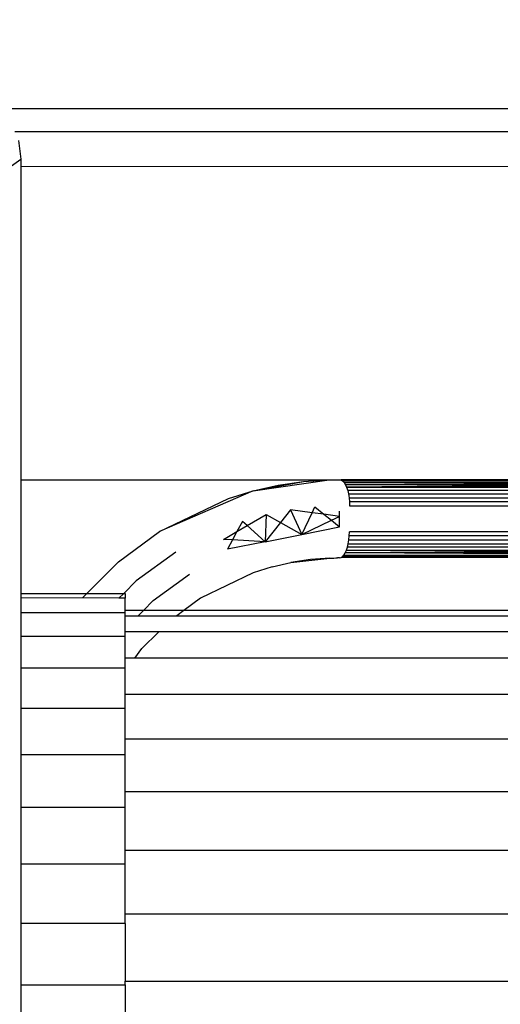
# Model space of a CAD drawing. Units: millimetres. Extents: x 847 to 11179, y 1452 to 9668.
# Drawn here: x 4334 to 4352, y 6731 to 6769 of the extents above; entities that cross this region are included whole.
import ezdxf

# ---------------------------------------------------------------- set-up
doc = ezdxf.new("R2010")
doc.units = ezdxf.units.MM
doc.layers.add('Strefa bezpieczna', color=8, linetype='Continuous')
doc.dimstyles.get("Standard").update_dxf_attribs({"dimtxt": 180, "dimasz": 200, "dimexe": 0.18, "dimexo": 0.0625, "dimgap": 200, "dimtad": 0, "dimtih": 1, "dimtoh": 1, "dimlfac": 0.001, "dimzin": 0, "dimdsep": 46, "dimtxsty": 'Standard', "dimcen": 0.09, "dimse1": 1, "dimse2": 1, "dimadec": 0, "dimazin": 0, "dimtfac": 1, "dimtdec": 4, "dimtofl": 0, "dimtmove": 0, "dimatfit": 3, "dimfxl": 0, "dimtolj": 1, "dimtzin": 0, "dimarcsym": 0})

# ---------------------------------------------------------------- blocks, each defined once
blk = doc.blocks.new('*D12')
at = {"layer": 'Defpoints', "color": 0}
for p in [(6713.831, 8266.761), (1085.159, 1451.717), (4670.983, 1451.717)]:
    blk.add_point(p, dxfattribs=at)
at = {"layer": 'Strefa bezpieczna', "color": 0, "lineweight": -2}
for p, q in [((1085.159, 8066.761), (1085.159, 5149.239)), ((1085.159, 1651.717), (1085.159, 4569.239))]:
    blk.add_line(p, q, dxfattribs=at)
at = {"layer": 'Strefa bezpieczna', "color": 0}
for points in [[(1051.826, 8066.761), (1118.492, 8066.761), (1085.159, 8266.761)], [(1051.826, 1651.717), (1118.492, 1651.717), (1085.159, 1451.717)]]:
    blk.add_solid(points, dxfattribs=at)
at = {"layer": 'Strefa bezpieczna', "color": 0, "insert": (1085.159, 4859.239), "char_height": 180, "attachment_point": 5}
blk.add_mtext('\\A1;6.82', dxfattribs=at)
blk = doc.blocks.new('*D13')
at = {"layer": 'Defpoints', "color": 0}
for p in [(4683.024, 6779.882), (1988.994, 2951.717), (5065.205, 2951.717)]:
    blk.add_point(p, dxfattribs=at)
at = {"layer": 'Strefa bezpieczna', "color": 0, "lineweight": -2}
for p, q in [((1988.994, 6579.882), (1988.994, 5149.239)), ((1988.994, 3151.717), (1988.994, 4569.239))]:
    blk.add_line(p, q, dxfattribs=at)
at = {"layer": 'Strefa bezpieczna', "color": 0}
for points in [[(1955.661, 6579.882), (2022.327, 6579.882), (1988.994, 6779.882)], [(1955.661, 3151.717), (2022.327, 3151.717), (1988.994, 2951.717)]]:
    blk.add_solid(points, dxfattribs=at)
at = {"layer": 'Strefa bezpieczna', "color": 0, "insert": (1988.994, 4859.239), "char_height": 180, "attachment_point": 5}
blk.add_mtext('\\A1;3.83', dxfattribs=at)
blk = doc.blocks.new('*D14')
at = {"layer": 'Defpoints', "color": 0}
for p in [(11179.208, 9549.818), (11179.208, 7069.843), (2759.801, 6732.591)]:
    blk.add_point(p, dxfattribs=at)
at = {"layer": 'Strefa bezpieczna', "color": 0, "lineweight": -2}
for p, q in [((2959.801, 9549.818), (6499.504, 9549.818)), ((10979.208, 9549.818), (7439.504, 9549.818))]:
    blk.add_line(p, q, dxfattribs=at)
at = {"layer": 'Strefa bezpieczna', "color": 0}
for points in [[(2959.801, 9583.151), (2959.801, 9516.484), (2759.801, 9549.818)], [(10979.208, 9583.151), (10979.208, 9516.484), (11179.208, 9549.818)]]:
    blk.add_solid(points, dxfattribs=at)
at = {"layer": 'Strefa bezpieczna', "color": 0, "insert": (6969.504, 9549.818), "char_height": 180, "attachment_point": 5}
blk.add_mtext('\\A1;8.42', dxfattribs=at)
blk = doc.blocks.new('*D15')
at = {"layer": 'Defpoints', "color": 0}
for p in [(9215.483, 9000.269), (9215.483, 6560.343), (4058.762, 6353.271)]:
    blk.add_point(p, dxfattribs=at)
at = {"layer": 'Strefa bezpieczna', "color": 0, "lineweight": -2}
for p, q in [((4258.762, 9000.269), (6174.462, 9000.269)), ((9015.483, 9000.269), (7054.462, 9000.269))]:
    blk.add_line(p, q, dxfattribs=at)
at = {"layer": 'Strefa bezpieczna', "color": 0}
for points in [[(4258.762, 9033.602), (4258.762, 8966.936), (4058.762, 9000.269)], [(9015.483, 9033.602), (9015.483, 8966.936), (9215.483, 9000.269)]]:
    blk.add_solid(points, dxfattribs=at)
at = {"layer": 'Strefa bezpieczna', "color": 0, "insert": (6614.462, 9000.269), "char_height": 180, "attachment_point": 5}
blk.add_mtext('\\A1;5.16', dxfattribs=at)

msp = doc.modelspace()

# ---------------------------------------------------------------- linework, layer by layer
for p, q in [((4333.026, 6765.761), (4354.594, 6765.761)), ((4333.565, 6764.882), (4353.947, 6764.882)), ((4333.707, 6764.539), (4333.801, 6763.826)), ((4323.809, 6756.769), (4333.801, 6763.826)), ((4333.801, 6763.826), (4333.801, 6763.537)), ((4333.801, 6763.537), (4352.896, 6763.559)), ((4333.801, 6763.537), (4333.801, 6751.537)), ((4333.801, 6751.537), (4333.801, 6747.178)), ((4333.801, 6751.537), (4345.632, 6751.531)), ((4342.709, 6751.107), (4345.632, 6751.531)), ((4342.709, 6751.107), (4344.647, 6751.464)), ((4343.671, 6751.322), (4344.647, 6751.464)), ((4344.647, 6751.464), (4345.632, 6751.531)), ((4345.632, 6751.531), (4345.71, 6751.533)), ((4345.71, 6751.533), (4345.789, 6751.535)), ((4345.789, 6751.535), (4345.867, 6751.536)), ((4345.867, 6751.536), (4345.943, 6751.537)), ((4345.943, 6751.537), (4346.024, 6751.537)), ((4346.024, 6751.537), (4346.085, 6751.525)), ((4356.492, 6751.537), (4346.085, 6751.525)), ((4346.085, 6751.525), (4346.144, 6751.488)), ((4346.144, 6751.488), (4356.492, 6751.537)), ((4346.144, 6751.488), (4346.201, 6751.428)), ((4346.144, 6751.488), (4356.492, 6751.488)), ((4346.201, 6751.428), (4346.253, 6751.346)), ((4346.201, 6751.428), (4356.492, 6751.428)), ((4342.709, 6751.107), (4339.119, 6749.552)), ((4341.765, 6750.82), (4342.709, 6751.107)), ((4342.709, 6751.107), (4343.671, 6751.322)), ((4356.492, 6751.395), (4346.253, 6751.346)), ((4346.253, 6751.346), (4346.299, 6751.244)), ((4355.856, 6751.346), (4346.253, 6751.346)), ((4355.856, 6751.346), (4346.299, 6751.244)), ((4346.299, 6751.244), (4356.492, 6751.304)), ((4346.299, 6751.244), (4346.339, 6751.125)), ((4346.299, 6751.244), (4356.492, 6751.244)), ((4346.339, 6751.125), (4346.37, 6750.991)), ((4356.492, 6751.125), (4346.339, 6751.125)), ((4339.119, 6749.552), (4341.765, 6750.82)), ((4346.37, 6750.991), (4346.394, 6750.846)), ((4346.37, 6750.991), (4356.492, 6750.991)), ((4346.394, 6750.846), (4346.408, 6750.694)), ((4346.394, 6750.846), (4356.492, 6750.846)), ((4346.408, 6750.694), (4346.413, 6750.537)), ((4356.492, 6750.694), (4346.408, 6750.694)), ((4344.141, 6750.382), (4343.756, 6749.898)), ((4344.141, 6750.382), (4344.583, 6749.442)), ((4344.975, 6750.271), (4344.141, 6750.382)), ((4344.583, 6749.442), (4344.975, 6750.271)), ((4344.975, 6750.271), (4345.08, 6750.494)), ((4345.43, 6750.21), (4344.975, 6750.271)), ((4345.08, 6750.494), (4345.43, 6750.21)), ((4346.024, 6750.131), (4346.024, 6750.331)), ((4346.413, 6750.537), (4356.492, 6750.537)), ((4342.305, 6749.94), (4342.089, 6749.545)), ((4342.487, 6749.775), (4342.305, 6749.94)), ((4342.487, 6749.775), (4343.215, 6750.197)), ((4343.215, 6750.197), (4343.168, 6749.159)), ((4343.756, 6749.898), (4343.168, 6749.159)), ((4343.215, 6750.197), (4343.756, 6749.898)), ((4343.756, 6749.898), (4344.583, 6749.442)), ((4344.583, 6749.442), (4345.713, 6749.982)), ((4345.43, 6750.21), (4345.713, 6749.982)), ((4346.024, 6750.131), (4345.43, 6750.21)), ((4345.713, 6749.982), (4346.024, 6750.131)), ((4345.713, 6749.982), (4346.024, 6749.73)), ((4346.024, 6749.73), (4346.024, 6750.131)), ((4337.548, 6748.394), (4339.119, 6749.552)), ((4341.572, 6749.245), (4342.089, 6749.545)), ((4342.089, 6749.545), (4341.915, 6749.226)), ((4342.089, 6749.545), (4342.487, 6749.775)), ((4343.168, 6749.159), (4342.487, 6749.775)), ((4344.583, 6749.442), (4346.024, 6749.73)), ((4346.395, 6749.381), (4346.413, 6749.537)), ((4356.492, 6749.537), (4346.413, 6749.537)), ((4341.915, 6749.226), (4341.572, 6749.245)), ((4341.915, 6749.226), (4341.724, 6748.878)), ((4343.168, 6749.159), (4341.724, 6748.878)), ((4343.168, 6749.159), (4341.915, 6749.226)), ((4343.168, 6749.159), (4344.583, 6749.442)), ((4346.359, 6749.083), (4346.382, 6749.228)), ((4346.382, 6749.228), (4346.395, 6749.381)), ((4346.382, 6749.228), (4356.492, 6749.228)), ((4356.492, 6749.38), (4346.395, 6749.381)), ((4339.746, 6748.764), (4338.228, 6747.66)), ((4346.245, 6748.728), (4346.29, 6748.83)), ((4346.29, 6748.83), (4346.328, 6748.949)), ((4346.29, 6748.83), (4356.492, 6748.83)), ((4346.29, 6748.83), (4356.492, 6748.77)), ((4355.855, 6748.728), (4346.29, 6748.83)), ((4346.328, 6748.949), (4346.359, 6749.083)), ((4356.492, 6748.949), (4346.328, 6748.949)), ((4346.359, 6749.083), (4356.492, 6749.083)), ((4336.333, 6747.178), (4337.548, 6748.394)), ((4344.162, 6748.362), (4345.658, 6748.53)), ((4344.917, 6748.476), (4344.162, 6748.362)), ((4345.658, 6748.53), (4344.917, 6748.476)), ((4345.658, 6748.53), (4345.731, 6748.533)), ((4345.731, 6748.533), (4345.804, 6748.535)), ((4345.804, 6748.535), (4345.878, 6748.536)), ((4345.878, 6748.536), (4345.953, 6748.537)), ((4346.024, 6748.537), (4345.953, 6748.537)), ((4346.024, 6748.537), (4346.083, 6748.55)), ((4346.083, 6748.55), (4346.14, 6748.586)), ((4353.518, 6748.537), (4346.083, 6748.55)), ((4346.14, 6748.586), (4346.195, 6748.646)), ((4356.492, 6748.586), (4346.14, 6748.586)), ((4346.195, 6748.646), (4346.245, 6748.728)), ((4346.195, 6748.646), (4356.492, 6748.646)), ((4356.492, 6748.68), (4346.245, 6748.728)), ((4355.855, 6748.728), (4346.245, 6748.728)), ((4343.437, 6748.197), (4342.709, 6747.972)), ((4343.437, 6748.197), (4344.162, 6748.362)), ((4338.228, 6747.66), (4337.747, 6747.178)), ((4338.878, 6746.9), (4340.269, 6747.911)), ((4342.709, 6747.972), (4340.695, 6746.999)), ((4333.801, 6747.178), (4336.333, 6747.178)), ((4333.801, 6747.178), (4333.801, 6746.994)), ((4336.168, 6747.014), (4333.801, 6746.994)), ((4333.801, 6746.994), (4333.801, 6746.444)), ((4336.168, 6747.014), (4336.333, 6747.178)), ((4337.562, 6746.994), (4336.168, 6747.014)), ((4336.333, 6747.178), (4337.747, 6747.178)), ((4337.747, 6747.178), (4337.562, 6746.994)), ((4337.801, 6746.994), (4337.562, 6746.994)), ((4337.747, 6747.178), (4337.801, 6747.178)), ((4337.801, 6747.178), (4337.801, 6746.994)), ((4337.801, 6746.528), (4337.801, 6746.994)), ((4338.507, 6746.528), (4338.878, 6746.9)), ((4340.695, 6746.999), (4340.058, 6746.528)), ((4337.801, 6746.444), (4337.801, 6746.528)), ((4338.507, 6746.528), (4337.801, 6746.528)), ((4338.299, 6746.321), (4338.507, 6746.528)), ((4340.058, 6746.528), (4338.507, 6746.528)), ((4340.058, 6746.528), (4339.778, 6746.321)), ((4354.724, 6746.528), (4340.058, 6746.528)), ((4333.801, 6746.444), (4337.801, 6746.444)), ((4333.801, 6746.444), (4333.801, 6745.543)), ((4337.801, 6746.321), (4337.801, 6746.444)), ((4337.801, 6746.321), (4338.299, 6746.321)), ((4337.801, 6745.704), (4337.801, 6746.321)), ((4338.299, 6746.321), (4339.778, 6746.321)), ((4339.778, 6746.321), (4354.274, 6746.321)), ((4333.801, 6745.543), (4337.801, 6745.543)), ((4333.801, 6745.543), (4333.801, 6744.314)), ((4337.801, 6745.543), (4337.801, 6745.704)), ((4339.088, 6745.704), (4337.801, 6745.704)), ((4337.801, 6744.692), (4337.801, 6745.543)), ((4339.088, 6745.704), (4338.446, 6745.062)), ((4354.274, 6745.704), (4339.088, 6745.704)), ((4338.173, 6744.692), (4338.446, 6745.062)), ((4337.801, 6744.314), (4337.801, 6744.692)), ((4338.173, 6744.692), (4337.801, 6744.692)), ((4354.274, 6744.692), (4338.173, 6744.692)), ((4337.801, 6744.314), (4333.801, 6744.314)), ((4333.801, 6744.314), (4333.801, 6742.785)), ((4337.801, 6743.31), (4337.801, 6744.314)), ((4337.801, 6743.31), (5027.801, 6743.31)), ((4337.801, 6742.785), (4337.801, 6743.31)), ((4333.801, 6742.785), (4337.801, 6742.785)), ((4333.801, 6742.785), (4333.801, 6740.995)), ((4337.801, 6741.593), (4337.801, 6742.785)), ((5027.801, 6741.593), (4337.801, 6741.593)), ((4337.801, 6740.995), (4337.801, 6741.593)), ((4337.801, 6740.995), (4333.801, 6740.995)), ((4333.801, 6740.995), (4333.801, 6738.988)), ((4337.801, 6739.582), (4337.801, 6740.995)), ((4337.801, 6739.582), (5027.801, 6739.582)), ((4337.801, 6738.988), (4337.801, 6739.582)), ((4333.801, 6738.988), (4337.801, 6738.988)), ((4333.801, 6738.988), (4333.801, 6736.814)), ((4337.801, 6737.328), (4337.801, 6738.988)), ((5027.801, 6737.328), (4337.801, 6737.328)), ((4337.801, 6736.814), (4337.801, 6737.328)), ((4333.801, 6736.814), (4337.801, 6736.814)), ((4333.801, 6736.814), (4333.801, 6734.525)), ((4337.801, 6734.885), (4337.801, 6736.814)), ((5027.801, 6734.885), (4337.801, 6734.885)), ((4337.801, 6734.525), (4337.801, 6734.885)), ((4337.801, 6734.525), (4333.801, 6734.525)), ((4333.801, 6734.525), (4333.801, 6732.178)), ((4337.801, 6734.525), (4337.801, 6732.314)), ((4333.801, 6732.178), (4337.801, 6732.178)), ((4333.801, 6732.178), (4333.801, 6727.178)), ((4337.801, 6732.314), (5027.801, 6732.314)), ((4337.801, 6732.178), (4337.801, 6732.314)), ((4337.801, 6732.178), (4337.801, 6729.678))]:
    msp.add_line(p, q)

# ---------------------------------------------------------------- dimensions: what is measured, and where the dimension line sits
at = {"layer": 'Strefa bezpieczna'}
for base, p1, p2, picture, middle in [((11179.208, 9549.818), (2759.801, 6732.591), (11179.208, 7069.843), '*D14', (6969.504, 9549.818)), ((9215.483, 9000.269), (4058.762, 6353.271), (9215.483, 6560.343), '*D15', (6614.462, 9000.269))]:
    dim = msp.add_linear_dim(base=base, p1=p1, p2=p2, dimstyle='Standard', dxfattribs=at)
    dim.commit()
    dim.dimension.update_dxf_attribs({"geometry": picture, "text_midpoint": middle, "dimtype": 160})
for base, p1, p2, picture, middle in [((1085.159, 1451.717), (6713.831, 8266.761), (4670.983, 1451.717), '*D12', (1085.159, 4859.239)), ((1988.994, 2951.717), (4683.024, 6779.882), (5065.205, 2951.717), '*D13', (1988.994, 4859.239))]:
    dim = msp.add_linear_dim(base=base, p1=p1, p2=p2, angle=90, dimstyle='Standard', dxfattribs=at)
    dim.commit()
    dim.dimension.update_dxf_attribs({"geometry": picture, "text_midpoint": middle, "dimtype": 160})

doc.saveas('drawing.dxf')
